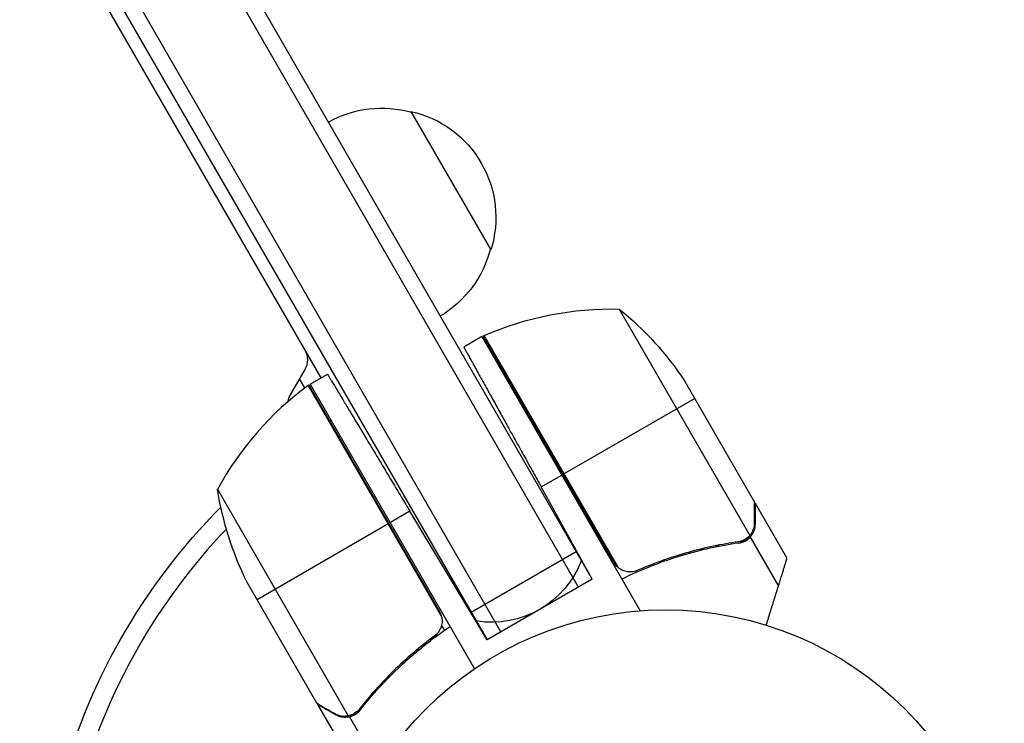
# Model space of a CAD drawing. Units: millimetres. Extents: x -4302 to 4754, y -4650 to 4234.
# Drawn here: x 981 to 1135, y 35 to 145 of the extents above; entities that cross this region are included whole.
import ezdxf

# ---------------------------------------------------------------- set-up
doc = ezdxf.new("R2010")
doc.units = ezdxf.units.MM
doc.header["$LTSCALE"] = 20
doc.layers.add('2d', color=230, linetype='Continuous')

msp = doc.modelspace()

# ---------------------------------------------------------------- linework, layer by layer
at = {"layer": '2d'}
for p, q in [((1068.39, 56.57), (919.16, 315.05)), ((1070.55, 57.82), (922.15, 314.87)), ((1056.27, 49.57), (907.03, 308.05)), ((905.7, 305.37), (1054.1, 48.32)), ((1028.14, 89.28), (930.95, 257.63)), ((1042.2, 130.94), (1054.7, 109.29)), ((1074.76, 100.03), (1095.21, 64.62)), ((1053.29, 95.72), (1050.46, 94.08)), ((1053.29, 95.72), (1078.04, 52.85)), ((1073.9, 60.44), (1053.47, 95.82)), ((1053.62, 95.89), (1074.54, 59.66)), ((1023.34, 86.6), (1025.65, 90.6)), ((1026.41, 88.28), (1029.14, 89.86)), ((1025.59, 87.7), (1024.78, 89.1)), ((1026.1, 88.08), (1047.02, 51.85)), ((1046.67, 52.8), (1026.24, 88.18)), ((1026.41, 88.28), (1052.11, 43.77)), ((1085, 88.81), (1095.95, 69.83)), ((1086.58, 86.07), (1065.97, 74.17)), ((1030.93, 80.06), (1031.1, 80.16)), ((1062.58, 72.21), (1065.79, 74.07)), ((1011.94, 71.85), (1032.39, 36.43)), ((1070.55, 57.82), (1062.58, 72.21)), ((1096.05, 69.66), (1100.95, 61.17)), ((1042.02, 68.43), (1038.91, 66.63)), ((1054.1, 48.32), (1042.02, 68.43)), ((1018.13, 54.63), (1038.74, 66.53)), ((1096.05, 66.41), (1095.94, 66.35)), ((1095.24, 64.36), (1093.74, 63.49)), ((1094.45, 64), (1094.45, 64)), ((1095.24, 64.36), (1099.66, 56.7)), ((1051.6, 52.65), (1068.05, 62.15)), ((1089.7, 62.99), (1089.7, 62.99)), ((1090.35, 63.12), (1089.82, 62.81)), ((1027.5, 38.39), (1016.55, 57.37)), ((1070.55, 57.82), (1054.1, 48.32)), ((1047.47, 49.8), (1046.99, 50.63)), ((1045.09, 48.32), (1046.61, 49.19)), ((1036.11, 39.89), (1036.65, 40.2)), ((1027.6, 38.22), (1027.7, 38.28)), ((1027.6, 38.22), (1032.5, 29.73)), ((1032.6, 36.27), (1034.1, 37.14)), ((1030.41, 36.6), (1030.52, 36.66)), ((1032.6, 36.27), (1037.19, 28.31))]:
    msp.add_line(p, q, dxfattribs=at)
msp.add_circle((1082, 0), 53, dxfattribs=at)
at = {"layer": '2d', "extrusion": (0, 0, -1)}
for centre, radius, start, end in [((-1037.64, 114.45), 17, 60.6413, 105.8135), ((-1038.47, 114.36), 17, 102.6679, 197.3321), ((-1038.14, 113.59), 17, 194.1865, 239.3587), ((-1073.58, 50.05), 50, 66.4728, 91.3497), ((-1043.36, 61.12), 50, 128.8998, 146.3757), ((-1054.82, 93.14), 3, 63.1912, 66.4728), ((-1027.88, 85.67), 3, 53.5272, 56.8088), ((-1025.94, 85.1), 3, 8.9988, 30), ((-1030.24, 79.66), 3, 75.466, 79.4712), ((-1061.34, 79.58), 50, 333.6243, 351.1002), ((-1082, 0), 98, 14.4876, 44.7999), ((-1054.83, 66.06), 15, 200.7035, 279.2965)]:
    msp.add_arc(centre, radius, start, end, dxfattribs=at)
at = {"layer": '2d'}
for centre, radius, start, end in [((1023.05, 92.1), 3, 330, 30), ((1055.82, 47.87), 50, 126.4728, 151.3497), ((1082, 0), 95, 136.2947, 164.7418)]:
    msp.add_arc(centre, radius, start, end, dxfattribs=at)
for points, weights in [([(1050.46, 94.08), (1050.46, 94.08), (1055.48, 85.02), (1062.58, 72.21)], [1, 0.804737854124, 0.804737854124, 1]), ([(1029.14, 89.86), (1029.14, 89.86), (1034.48, 80.98), (1042.02, 68.43)], [1, 0.804737854124, 0.804737854124, 1]), ([(1096.05, 69.66), (1096.05, 69.66), (1096.05, 68.56), (1096.05, 66.41)], [0.983775506511, 0.983775506511, 0.989183671007, 1]), ([(1099.66, 56.7), (1100.37, 58.97), (1100.8, 60.36), (1100.95, 60.86)], [1, 0.993052325565, 0.993052325565, 1]), ([(1097.76, 50.6), (1098.41, 52.69), (1099.05, 54.73), (1099.66, 56.7)], [0.999054457313, 0.998421328984, 0.998736509879, 1]), ([(1027.6, 38.22), (1027.6, 38.22), (1028.55, 37.67), (1030.41, 36.6)], [0.983775506511, 0.983775506511, 0.989183671007, 1])]:
    msp.add_rational_spline(points, weights, degree=3, dxfattribs=at)
for points, knots in [([(1095.95, 66.6), (1095.95, 67.43), (1095.95, 68.12), (1095.95, 69.21), (1095.95, 69.61), (1095.95, 69.83)], [0, 0, 0, 0, 0.00517024, 0.00517024, 0.01034048, 0.01034048, 0.01034048, 0.01034048]), ([(1095.24, 64.36), (1095.49, 64.62), (1095.68, 64.92), (1095.9, 65.43), (1095.95, 65.61), (1096.03, 65.99), (1096.05, 66.19), (1096.05, 66.41)], [0, 0, 0, 0, 0.5, 0.5, 0.75, 0.75, 1, 1, 1, 1]), ([(1095.46, 64.95), (1095.61, 65.17), (1095.73, 65.42), (1095.86, 65.83), (1095.89, 65.97), (1095.94, 66.27), (1095.95, 66.43), (1095.95, 66.6)], [0, 0, 0, 0, 0.00218234, 0.00218234, 0.003273511, 0.003273511, 0.004364681, 0.004364681, 0.004364681, 0.004364681]), ([(1093.47, 63.44), (1090.48, 63.02), (1087.45, 62.36), (1083.63, 61.2), (1082.86, 60.96), (1081.32, 60.42), (1080.54, 60.13), (1078.23, 59.22), (1076.7, 58.55), (1075.18, 57.8)], [0, 0, 0, 0, 0.01003251, 0.01003251, 0.01254064, 0.01254064, 0.01504877, 0.01504877, 0.02006502, 0.02006502, 0.02006502, 0.02006502]), ([(1093.38, 63.63), (1090.8, 63.26), (1088.2, 62.72), (1082.97, 61.26), (1080.34, 60.34), (1077.69, 59.19)], [0, 0, 0, 0, 0.00859307, 0.00859307, 0.01718614, 0.01718614, 0.01718614, 0.01718614]), ([(1093.47, 63.44), (1093.82, 63.49), (1094.14, 63.6), (1094.59, 63.83), (1094.73, 63.92), (1095, 64.12), (1095.13, 64.24), (1095.24, 64.36)], [0, 0, 0, 0, 0.001155292, 0.001155292, 0.001732938, 0.001732938, 0.002310584, 0.002310584, 0.002310584, 0.002310584]), ([(1077.69, 59.19), (1077.43, 59.07), (1077.17, 59), (1076.75, 58.95), (1076.61, 58.94), (1076.33, 58.94), (1076.19, 58.95), (1075.78, 59.01), (1075.51, 59.09), (1075.12, 59.26), (1075, 59.33), (1074.76, 59.48), (1074.65, 59.57), (1074.54, 59.66)], [0, 0, 0, 0, 0.000839577, 0.000839577, 0.001259366, 0.001259366, 0.001679155, 0.001679155, 0.002518732, 0.002518732, 0.002938521, 0.002938521, 0.00335831, 0.00335831, 0.00335831, 0.00335831]), ([(1047.02, 51.85), (1047.07, 51.57), (1047.08, 51.29), (1047.04, 50.87), (1047.02, 50.73), (1046.95, 50.46), (1046.91, 50.33), (1046.76, 49.94), (1046.62, 49.69), (1046.28, 49.25), (1046.08, 49.05), (1045.85, 48.89)], [0.001013661, 0.001013661, 0.001013661, 0.001013661, 0.001852653, 0.001852653, 0.002272148, 0.002272148, 0.002691644, 0.002691644, 0.003530636, 0.003530636, 0.004369628, 0.004369628, 0.004369628, 0.004369628]), ([(1034.28, 37.35), (1036.14, 39.72), (1038.22, 42.02), (1041.14, 44.76), (1041.74, 45.3), (1042.97, 46.36), (1043.61, 46.89), (1045.55, 48.44), (1046.9, 49.43), (1048.3, 50.37)], [0, 0, 0, 0, 0.01003251, 0.01003251, 0.01254064, 0.01254064, 0.01504877, 0.01504877, 0.02006502, 0.02006502, 0.02006502, 0.02006502]), ([(1045.85, 48.89), (1043.53, 47.17), (1041.41, 45.35), (1037.53, 41.55), (1035.77, 39.57), (1034.16, 37.52)], [0, 0, 0, 0, 0.00859307, 0.00859307, 0.01718614, 0.01718614, 0.01718614, 0.01718614]), ([(1027.5, 38.39), (1027.69, 38.28), (1028.04, 38.08), (1028.98, 37.54), (1029.58, 37.19), (1030.3, 36.78)], [0, 0, 0, 0, 0.00517024, 0.00517024, 0.01034048, 0.01034048, 0.01034048, 0.01034048]), ([(1034.28, 37.35), (1034.06, 37.07), (1033.81, 36.84), (1033.38, 36.57), (1033.23, 36.5), (1032.92, 36.36), (1032.76, 36.31), (1032.6, 36.27)], [0, 0, 0, 0, 0.001155292, 0.001155292, 0.001732938, 0.001732938, 0.002310584, 0.002310584, 0.002310584, 0.002310584]), ([(1030.3, 36.78), (1030.45, 36.69), (1030.59, 36.62), (1030.88, 36.52), (1031.02, 36.48), (1031.43, 36.38), (1031.71, 36.36), (1031.98, 36.38)], [0, 0, 0, 0, 0.001089402, 0.001089402, 0.002178803, 0.002178803, 0.004357607, 0.004357607, 0.004357607, 0.004357607]), ([(1032.6, 36.27), (1032.42, 36.23), (1032.24, 36.21), (1031.97, 36.19), (1031.84, 36.19), (1031.68, 36.2), (1031.6, 36.21), (1031.57, 36.21), (1031.55, 36.22), (1031.54, 36.22), (1031.43, 36.23), (1031.29, 36.26), (1031.14, 36.3), (1031.06, 36.32), (1031.02, 36.33), (1031, 36.34), (1030.99, 36.34), (1030.99, 36.34), (1030.98, 36.34), (1030.78, 36.41), (1030.59, 36.5), (1030.41, 36.6)], [0, 0, 0, 0, 0.25, 0.25, 0.375, 0.4375, 0.46875, 0.484375, 0.484375, 0.5, 0.5, 0.625, 0.6875, 0.71875, 0.734375, 0.742187, 0.746094, 0.746094, 0.75, 0.75, 1, 1, 1, 1]), ([(1033.28, 36.76), (1033.14, 36.69), (1033, 36.62), (1032.7, 36.51), (1032.55, 36.47), (1032.39, 36.43)], [0.001328787, 0.001328787, 0.001328787, 0.001328787, 0.001872455, 0.001872455, 0.002416124, 0.002416124, 0.002416124, 0.002416124])]:
    msp.add_open_spline(points, degree=3, knots=knots, dxfattribs=at)
for points in [[(1095.95, 69.83), (1095.95, 69.77), (1095.95, 69.69), (1095.95, 69.6)], [(1095.46, 64.95), (1095.38, 64.83), (1095.3, 64.72), (1095.21, 64.62)], [(1093.95, 63.77), (1093.77, 63.71), (1093.58, 63.66), (1093.38, 63.63)], [(1094.45, 64), (1094.29, 63.91), (1094.13, 63.83), (1093.95, 63.77)], [(1094.45, 64), (1094.4, 63.97), (1094.34, 63.94), (1094.28, 63.91)], [(1094.45, 64), (1094.46, 64), (1094.46, 64), (1094.46, 64)], [(1094.48, 64.01), (1094.47, 64.01), (1094.47, 64.01), (1094.46, 64)], [(1094.48, 64.01), (1094.47, 64.01), (1094.47, 64.01), (1094.46, 64)], [(1095.21, 64.62), (1094.99, 64.38), (1094.75, 64.18), (1094.48, 64.01)], [(1074.54, 59.66), (1074.28, 59.88), (1074.07, 60.14), (1073.9, 60.44)], [(1100.95, 61.17), (1100.95, 61.17), (1100.95, 61.07), (1100.95, 60.86)], [(1047.02, 51.85), (1046.95, 52.19), (1046.84, 52.5), (1046.67, 52.8)], [(1027.7, 38.28), (1027.62, 38.32), (1027.56, 38.36), (1027.5, 38.39)], [(1034.16, 37.52), (1033.92, 37.21), (1033.63, 36.97), (1033.3, 36.78)], [(1032.39, 36.43), (1032.25, 36.41), (1032.12, 36.39), (1031.98, 36.38)], [(1033.28, 36.76), (1033.28, 36.77), (1033.29, 36.77), (1033.29, 36.77)], [(1033.3, 36.78), (1033.3, 36.78), (1033.3, 36.78), (1033.29, 36.77)]]:
    msp.add_open_spline(points, degree=3, dxfattribs=at)

doc.saveas('drawing.dxf')
